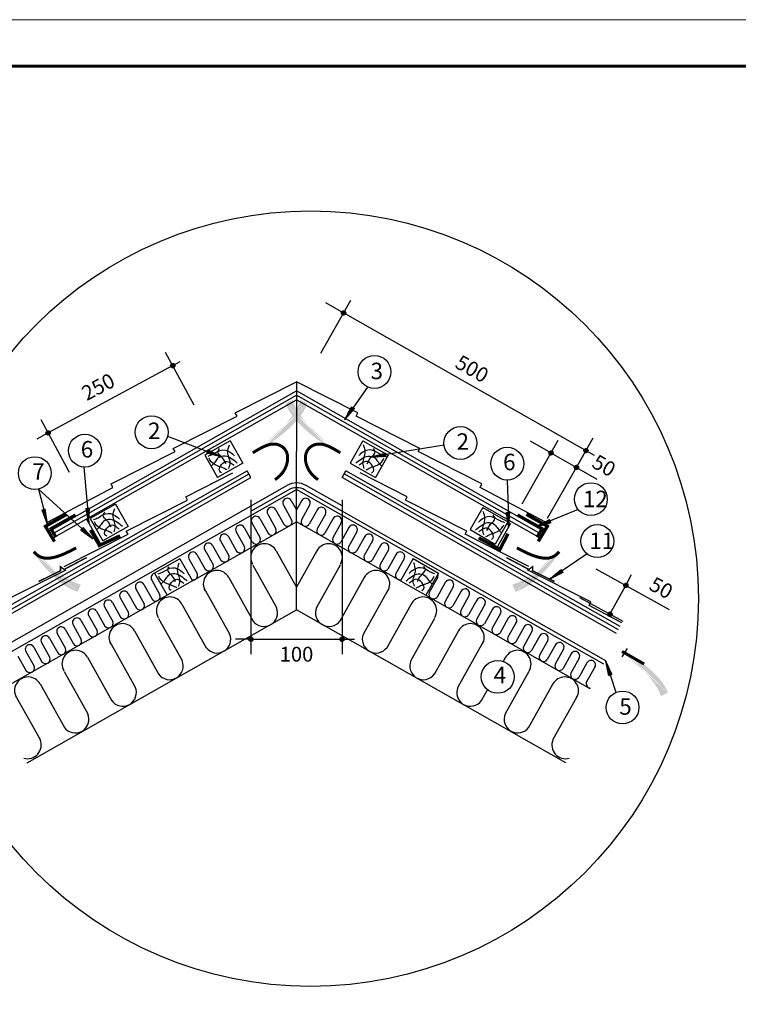
# Model space of a CAD drawing. Units: millimetres. Extents: x -3332883 to 40920555, y -16353787 to 635938.
# Drawn here: x 796181 to 806851, y 574313 to 588934 of the extents above; entities that cross this region are included whole.
import ezdxf

# ---------------------------------------------------------------- set-up
doc = ezdxf.new("R2010")
doc.units = ezdxf.units.MM
for name, color, linetype in [('Plywood', 42, 'Continuous'), ('Setka', 253, 'Continuous'), ('Shing2', 90, 'Continuous'), ('Steel', 24, 'Continuous'), ('Utepl', 2, 'Continuous'), ('Wood', 44, 'Continuous')]:
    doc.layers.add(name, color=color, linetype=linetype)
doc.layers.add('Внутренняя рамка', color=7, linetype='Continuous', lineweight=60)
doc.layers.add('Граница чертежа на печать', color=7, linetype='Continuous', lineweight=15)
doc.styles.get("Standard").update_dxf_attribs({"font": 'isocpeur.TTF'})
doc.styles.add('STYLE1', font='times.ttf')

# ---------------------------------------------------------------- blocks, each defined once
blk = doc.blocks.new('_Oblique')
at = {"color": 0, "linetype": 'ByBlock', "lineweight": -2}
blk.add_line((-0.5, -0.5), (0.5, 0.5), dxfattribs=at)

msp = doc.modelspace()

# ---------------------------------------------------------------- hatches: boundary and pattern name
h = msp.add_hatch()
h.set_pattern_fill('ANSI31', scale=13.338484, angle=-90, style=0)
h.set_pattern_definition([(315, (770336.4554, 604197.5885), (1.17896655, 1.17896655), [])])
edge = h.paths.add_edge_path()
edge.add_arc((800989.794, 584579.673), 31.617, 0, 360)
h = msp.add_hatch()
h.set_pattern_fill('ANSI31', scale=13.338484, angle=-90, style=0)
h.set_pattern_definition([(315, (767799.9747, 603414.8885), (1.17896655, 1.17896655), [])])
edge = h.paths.add_edge_path()
edge.add_arc((798453.314, 583796.973), 31.617, 0, 360)
h = msp.add_hatch(color=5)
h.paths.add_polyline_path([(799875.96, 582558.339), (799503.274, 582431.435), (799791.194, 582679.996)])
h.paths.add_polyline_path([(799875.96, 582558.339), (799503.274, 582431.435), (799791.194, 582679.996)], flags=16)
h.paths.add_polyline_path([(799875.96, 582558.339), (799503.274, 582431.435), (799791.194, 582679.996)], flags=0)
h.paths.add_polyline_path([(799875.96, 582558.339), (799503.274, 582431.435), (799791.194, 582679.996)], flags=0)
h.paths.add_polyline_path([(799875.96, 582558.339), (799503.274, 582431.435), (799791.194, 582679.996)], flags=0)
h.paths.add_polyline_path([(799875.96, 582558.339), (799503.274, 582431.435), (799791.194, 582679.996)], flags=0)
edge = h.paths.add_edge_path()
edge.add_line((800346.165, 583285.077), (800345.478, 583282.444))
edge.add_line((800345.478, 583282.444), (800330.892, 583239.839))
edge.add_line((800330.892, 583239.839), (800311.684, 583195.008))
edge.add_line((800311.684, 583195.008), (800287.213, 583147.652))
edge.add_line((800287.213, 583147.652), (800257.095, 583097.669))
edge.add_line((800257.095, 583097.669), (800221.969, 583045.751))
edge.add_line((800221.969, 583045.751), (800182.731, 582992.792))
edge.add_line((800182.731, 582992.792), (800140.279, 582939.684))
edge.add_line((800140.279, 582939.684), (800095.508, 582887.319))
edge.add_line((800095.508, 582887.319), (800049.314, 582836.589))
edge.add_line((800049.314, 582836.589), (800002.594, 582788.386))
edge.add_line((800002.594, 582788.386), (799956.243, 582743.603))
edge.add_line((799956.243, 582743.603), (799911.077, 582702.953))
edge.add_line((799911.077, 582702.953), (799867.578, 582666.432))
edge.add_line((799867.578, 582666.432), (799826.149, 582633.858))
edge.add_line((799826.149, 582633.858), (799824.296, 582632.488))
edge.add_line((800450.533, 583235.871), (800444.271, 583216.638))
edge.add_line((800444.271, 583216.638), (800428.449, 583177.69))
edge.add_line((800428.449, 583177.69), (800408.43, 583137.351))
edge.add_line((800408.43, 583137.351), (800383.538, 583095.41))
edge.add_line((800383.538, 583095.41), (800353.099, 583051.65))
edge.add_line((800353.099, 583051.65), (800316.717, 583006.023))
edge.add_line((800316.717, 583006.023), (800275.119, 582959.131))
edge.add_line((800275.119, 582959.131), (800229.309, 582911.743))
edge.add_line((800229.309, 582911.743), (800180.292, 582864.626))
edge.add_line((800180.292, 582864.626), (800129.072, 582818.548))
edge.add_line((800129.072, 582818.548), (800076.656, 582774.278))
edge.add_line((800076.656, 582774.278), (800024.047, 582732.581))
edge.add_line((800024.047, 582732.581), (799972.251, 582694.227))
edge.add_line((799972.251, 582694.227), (799922.167, 582659.816))
edge.add_line((799922.167, 582659.816), (799874.276, 582629.281))
edge.add_line((799874.276, 582629.281), (799840.496, 582609.238))
edge.add_line((800346.165, 583285.077), (800450.533, 583235.871))
h = msp.add_hatch(color=5)
h.paths.add_polyline_path([(800707.343, 582558.339), (801080.029, 582431.435), (800792.108, 582679.996)])
h.paths.add_polyline_path([(800707.343, 582558.339), (801080.029, 582431.435), (800792.108, 582679.996)], flags=16)
h.paths.add_polyline_path([(800707.343, 582558.339), (801080.029, 582431.435), (800792.108, 582679.996)], flags=0)
h.paths.add_polyline_path([(800707.343, 582558.339), (801080.029, 582431.435), (800792.108, 582679.996)], flags=0)
h.paths.add_polyline_path([(800707.343, 582558.339), (801080.029, 582431.435), (800792.108, 582679.996)], flags=0)
h.paths.add_polyline_path([(800707.343, 582558.339), (801080.029, 582431.435), (800792.108, 582679.996)], flags=0)
edge = h.paths.add_edge_path()
edge.add_line((800237.137, 583285.077), (800237.824, 583282.444))
edge.add_line((800237.824, 583282.444), (800252.411, 583239.839))
edge.add_line((800252.411, 583239.839), (800271.619, 583195.008))
edge.add_line((800271.619, 583195.008), (800296.089, 583147.652))
edge.add_line((800296.089, 583147.652), (800326.208, 583097.669))
edge.add_line((800326.208, 583097.669), (800361.334, 583045.751))
edge.add_line((800361.334, 583045.751), (800400.571, 582992.792))
edge.add_line((800400.571, 582992.792), (800443.024, 582939.684))
edge.add_line((800443.024, 582939.684), (800487.795, 582887.319))
edge.add_line((800487.795, 582887.319), (800533.989, 582836.589))
edge.add_line((800533.989, 582836.589), (800580.709, 582788.386))
edge.add_line((800580.709, 582788.386), (800627.059, 582743.603))
edge.add_line((800627.059, 582743.603), (800672.226, 582702.953))
edge.add_line((800672.226, 582702.953), (800715.724, 582666.432))
edge.add_line((800715.724, 582666.432), (800757.153, 582633.858))
edge.add_line((800757.153, 582633.858), (800759.006, 582632.488))
edge.add_line((800132.769, 583235.871), (800139.032, 583216.638))
edge.add_line((800139.032, 583216.638), (800154.853, 583177.69))
edge.add_line((800154.853, 583177.69), (800174.873, 583137.351))
edge.add_line((800174.873, 583137.351), (800199.765, 583095.41))
edge.add_line((800199.765, 583095.41), (800230.204, 583051.65))
edge.add_line((800230.204, 583051.65), (800266.585, 583006.023))
edge.add_line((800266.585, 583006.023), (800308.183, 582959.131))
edge.add_line((800308.183, 582959.131), (800353.993, 582911.743))
edge.add_line((800353.993, 582911.743), (800403.011, 582864.626))
edge.add_line((800403.011, 582864.626), (800454.23, 582818.548))
edge.add_line((800454.23, 582818.548), (800506.647, 582774.278))
edge.add_line((800506.647, 582774.278), (800559.256, 582732.581))
edge.add_line((800559.256, 582732.581), (800611.052, 582694.227))
edge.add_line((800611.052, 582694.227), (800661.135, 582659.816))
edge.add_line((800661.135, 582659.816), (800709.026, 582629.281))
edge.add_line((800709.026, 582629.281), (800742.807, 582609.238))
edge.add_line((800237.137, 583285.077), (800132.769, 583235.871))
h = msp.add_hatch()
h.set_pattern_fill('ANSI31', scale=8.121762, angle=-245.071748, style=0)
h.set_pattern_definition([(67.069817, (781284.2762, 580633.854), (-0.93499784, 0.39553912), [])])
h.paths.add_polyline_path([(801112.405, 583189.736), (801152.654, 583160.875), (801003.703, 582991.436)])
h = msp.add_hatch()
h.set_pattern_fill('ANSI31', scale=13.338484, angle=-90, style=0)
h.set_pattern_definition([(315, (765949.9624, 602415.5433), (1.17896655, 1.17896655), [])])
edge = h.paths.add_edge_path()
edge.add_arc((796603.301, 582797.628), 31.617, 0, 360)
h = msp.add_hatch()
h.set_pattern_fill('ANSI31', scale=8.121762, angle=-296.7974552, style=0)
h.set_pattern_definition([(171.150652, (806259.516, 563891.793), (-0.15617836, -1.00313532), [])])
h.paths.add_polyline_path([(798956.433, 582502.333), (798974.634, 582548.394), (799175.22, 582445.142)])
h = msp.add_hatch()
h.set_pattern_fill('ANSI31', scale=8.121762, angle=-302.7236507, style=0)
h.set_pattern_definition([(356.054303, (790382.2419, 565917.6821), (-0.069858304, -1.01281389), [])])
h.paths.add_polyline_path([(801625.546, 582448.723), (801617.998, 582497.672), (801399.526, 582441.406)])
h = msp.add_hatch()
h.set_pattern_fill('ANSI31', scale=13.338484, angle=-90, style=0)
h.set_pattern_definition([(315, (773416.5695, 602117.9162), (1.17896655, 1.17896655), [])])
edge = h.paths.add_edge_path()
edge.add_arc((804069.908, 582500.001), 31.617, 0, 360)
h = msp.add_hatch()
h.set_pattern_fill('ANSI31', scale=13.338484, angle=-90, style=0)
h.set_pattern_definition([(315, (773935.9321, 602151.9952), (1.17896655, 1.17896655), [])])
edge = h.paths.add_edge_path()
edge.add_arc((804589.271, 582534.08), 31.617, 0, 360)
h = msp.add_hatch()
h.set_pattern_fill('ANSI31', scale=13.338484, angle=-90, style=0)
h.set_pattern_definition([(315, (773794.4855, 601903.1254), (1.17896655, 1.17896655), [])])
edge = h.paths.add_edge_path()
edge.add_arc((804447.824, 582285.21), 31.617, 0, 360)
h = msp.add_hatch()
h.set_pattern_fill('ANSI31', scale=8.121762, angle=-265.4921735, style=0)
h.set_pattern_definition([(92.5097575, (814250.9929, 572355.0033), (1.01424643, 0.04445601), [])])
h.paths.add_polyline_path([(796560.673, 581668.424), (796512.884, 581655.419), (796593.356, 581444.659)])
h = msp.add_hatch()
h.set_pattern_fill('ANSI31', scale=8.121762, angle=-276.297695, style=0)
h.set_pattern_definition([(81.704236, (812847.1947, 569219.9145), (1.00459745, -0.146479067), [])])
h.paths.add_polyline_path([(797216.581, 581684.71), (797167.201, 581680.896), (797206.734, 581458.786)])
h = msp.add_hatch()
h.set_pattern_fill('ANSI31', scale=8.121762, angle=-277.9953961, style=0)
h.set_pattern_definition([(80.006535, (818712.6596, 568698.1797), (0.999816874, -0.176177114), [])])
h.paths.add_polyline_path([(803458.191, 581620.579), (803408.72, 581618.229), (803441.655, 581395.045)])
h = msp.add_hatch()
h.set_pattern_fill('ANSI31', scale=8.121762, angle=-278.6626031, style=0)
h.set_pattern_definition([(33.478962, (786121.6855, 590354.4657), (-0.560026717, 0.846783463), [])])
h.paths.add_polyline_path([(804052.77, 581513.457), (804070.33, 581467.147), (803852.509, 581408.412)])
h = msp.add_hatch(color=5)
h.paths.add_polyline_path([(796339.488, 580983.543), (796195.87, 581350.112), (796457.19, 581073.719)])
h.paths.add_polyline_path([(796339.488, 580983.543), (796195.87, 581350.112), (796457.19, 581073.719)], flags=16)
h.paths.add_polyline_path([(796339.488, 580983.543), (796195.87, 581350.112), (796457.19, 581073.719)], flags=0)
h.paths.add_polyline_path([(796339.488, 580983.543), (796195.87, 581350.112), (796457.19, 581073.719)], flags=0)
h.paths.add_polyline_path([(796339.488, 580983.543), (796195.87, 581350.112), (796457.19, 581073.719)], flags=0)
h.paths.add_polyline_path([(796339.488, 580983.543), (796195.87, 581350.112), (796457.19, 581073.719)], flags=0)
edge = h.paths.add_edge_path()
edge.add_line((797086.733, 580546.66), (797084.071, 580547.227))
edge.add_line((797084.071, 580547.227), (797040.85, 580559.874))
edge.add_line((797040.85, 580559.874), (796995.198, 580577.036))
edge.add_line((796995.198, 580577.036), (796946.784, 580599.342))
edge.add_line((796946.784, 580599.342), (796895.49, 580627.17))
edge.add_line((796895.49, 580627.17), (796842.039, 580659.914))
edge.add_line((796842.039, 580659.914), (796787.361, 580696.718))
edge.add_line((796787.361, 580696.718), (796732.388, 580736.727))
edge.add_line((796732.388, 580736.727), (796678.053, 580779.086))
edge.add_line((796678.053, 580779.086), (796625.287, 580822.94))
edge.add_line((796625.287, 580822.94), (796575.022, 580867.434))
edge.add_line((796575.022, 580867.434), (796528.19, 580911.713))
edge.add_line((796528.19, 580911.713), (796485.54, 580954.997))
edge.add_line((796485.54, 580954.997), (796447.091, 580996.8))
edge.add_line((796447.091, 580996.8), (796412.678, 581036.715))
edge.add_line((796412.678, 581036.715), (796411.226, 581038.504))
edge.add_line((797042.294, 580440.175), (797022.797, 580445.562))
edge.add_line((797022.797, 580445.562), (796983.174, 580459.607))
edge.add_line((796983.174, 580459.607), (796941.972, 580477.783))
edge.add_line((796941.972, 580477.783), (796898.948, 580500.754))
edge.add_line((796898.948, 580500.754), (796853.858, 580529.185))
edge.add_line((796853.858, 580529.185), (796806.633, 580563.467))
edge.add_line((796806.633, 580563.467), (796757.909, 580602.903))
edge.add_line((796757.909, 580602.903), (796708.499, 580646.525))
edge.add_line((796708.499, 580646.525), (796659.215, 580693.363))
edge.add_line((796659.215, 580693.363), (796610.87, 580742.448))
edge.add_line((796610.87, 580742.448), (796564.275, 580792.81))
edge.add_line((796564.275, 580792.81), (796520.244, 580843.481))
edge.add_line((796520.244, 580843.481), (796479.588, 580893.491))
edge.add_line((796479.588, 580893.491), (796442.949, 580941.968))
edge.add_line((796442.949, 580941.968), (796410.281, 580988.43))
edge.add_line((796410.281, 580988.43), (796388.732, 581021.271))
edge.add_line((797086.733, 580546.66), (797042.294, 580440.175))
h = msp.add_hatch()
h.set_pattern_fill('ANSI31', scale=8.121762, angle=-232.3924342, style=0)
h.set_pattern_definition([(125.609497, (817027.971, 583252.2286), (0.82537839, 0.591119843), [])])
h.paths.add_polyline_path([(797122.373, 581393.627), (797089.441, 581356.636), (797271.95, 581224.023)])
h = msp.add_hatch(color=5)
h.paths.add_polyline_path([(804243.815, 580983.543), (804387.432, 581350.112), (804126.113, 581073.719)])
h.paths.add_polyline_path([(804243.815, 580983.543), (804387.432, 581350.112), (804126.113, 581073.719)], flags=16)
h.paths.add_polyline_path([(804243.815, 580983.543), (804387.432, 581350.112), (804126.113, 581073.719)], flags=0)
h.paths.add_polyline_path([(804243.815, 580983.543), (804387.432, 581350.112), (804126.113, 581073.719)], flags=0)
h.paths.add_polyline_path([(804243.815, 580983.543), (804387.432, 581350.112), (804126.113, 581073.719)], flags=0)
h.paths.add_polyline_path([(804243.815, 580983.543), (804387.432, 581350.112), (804126.113, 581073.719)], flags=0)
edge = h.paths.add_edge_path()
edge.add_line((803496.57, 580546.66), (803499.232, 580547.227))
edge.add_line((803499.232, 580547.227), (803542.452, 580559.874))
edge.add_line((803542.452, 580559.874), (803588.105, 580577.036))
edge.add_line((803588.105, 580577.036), (803636.519, 580599.342))
edge.add_line((803636.519, 580599.342), (803687.812, 580627.17))
edge.add_line((803687.812, 580627.17), (803741.264, 580659.914))
edge.add_line((803741.264, 580659.914), (803795.942, 580696.718))
edge.add_line((803795.942, 580696.718), (803850.914, 580736.727))
edge.add_line((803850.914, 580736.727), (803905.249, 580779.086))
edge.add_line((803905.249, 580779.086), (803958.015, 580822.94))
edge.add_line((803958.015, 580822.94), (804008.28, 580867.434))
edge.add_line((804008.28, 580867.434), (804055.112, 580911.713))
edge.add_line((804055.112, 580911.713), (804097.762, 580954.997))
edge.add_line((804097.762, 580954.997), (804136.212, 580996.8))
edge.add_line((804136.212, 580996.8), (804170.625, 581036.715))
edge.add_line((804170.625, 581036.715), (804172.077, 581038.504))
edge.add_line((803541.009, 580440.175), (803560.505, 580445.562))
edge.add_line((803560.505, 580445.562), (803600.129, 580459.607))
edge.add_line((803600.129, 580459.607), (803641.331, 580477.783))
edge.add_line((803641.331, 580477.783), (803684.354, 580500.754))
edge.add_line((803684.354, 580500.754), (803729.445, 580529.185))
edge.add_line((803729.445, 580529.185), (803776.67, 580563.467))
edge.add_line((803776.67, 580563.467), (803825.394, 580602.903))
edge.add_line((803825.394, 580602.903), (803874.804, 580646.525))
edge.add_line((803874.804, 580646.525), (803924.087, 580693.363))
edge.add_line((803924.087, 580693.363), (803972.433, 580742.448))
edge.add_line((803972.433, 580742.448), (804019.027, 580792.81))
edge.add_line((804019.027, 580792.81), (804063.059, 580843.481))
edge.add_line((804063.059, 580843.481), (804103.714, 580893.491))
edge.add_line((804103.714, 580893.491), (804140.354, 580941.968))
edge.add_line((804140.354, 580941.968), (804173.022, 580988.43))
edge.add_line((804173.022, 580988.43), (804194.57, 581021.271))
edge.add_line((803496.57, 580546.66), (803541.009, 580440.175))
h = msp.add_hatch()
h.set_pattern_fill('ANSI31', scale=8.121762, angle=-266.7171274, style=0)
h.set_pattern_definition([(45.4244375, (784851.3156, 585709.393), (-0.72316723, 0.71253162), [])])
h.paths.add_polyline_path([(804224.021, 580771.226), (804250.786, 580729.554), (804049.839, 580627.005)])
h = msp.add_hatch()
h.set_pattern_fill('ANSI31', scale=13.338484, angle=-90, style=0)
h.set_pattern_definition([(315, (774528.0668, 600151.325), (1.17896655, 1.17896655), [])])
edge = h.paths.add_edge_path()
edge.add_arc((805181.406, 580533.41), 31.617, 0, 360)
h = msp.add_hatch()
h.set_pattern_fill('ANSI31', scale=13.338484, angle=-90, style=0)
h.set_pattern_definition([(315, (774292.3189, 599723.7308), (1.17896655, 1.17896655), [])])
edge = h.paths.add_edge_path()
edge.add_arc((804945.658, 580105.816), 31.617, 0, 360)
h = msp.add_hatch()
h.set_pattern_fill('ANSI31', scale=13.338484, angle=-90, style=0)
h.set_pattern_definition([(225, (830268.4072, 599351.5412), (-1.17896655, 1.17896655), [])])
edge = h.paths.add_edge_path()
edge.add_arc((799615.068, 579733.626), 31.617, 0, 360)
h = msp.add_hatch()
h.set_pattern_fill('ANSI31', scale=13.338484, angle=-90, style=0)
h.set_pattern_definition([(315, (770314.6779, 599351.5412), (1.17896655, 1.17896655), [])])
edge = h.paths.add_edge_path()
edge.add_arc((800968.017, 579733.626), 31.617, 0, 360)
h = msp.add_hatch(color=7)
h.paths.add_polyline_path([(805206.489, 579596.998), (804829.418, 579710.209), (805126.223, 579472.327)])
h.paths.add_polyline_path([(805206.489, 579596.998), (804829.418, 579710.209), (805126.223, 579472.327)], flags=16)
h.paths.add_polyline_path([(805206.489, 579596.998), (804829.418, 579710.209), (805126.223, 579472.327)], flags=0)
h.paths.add_polyline_path([(805206.489, 579596.998), (804829.418, 579710.209), (805126.223, 579472.327)], flags=0)
h.paths.add_polyline_path([(805206.489, 579596.998), (804829.418, 579710.209), (805126.223, 579472.327)], flags=0)
h.paths.add_polyline_path([(805206.489, 579596.998), (804829.418, 579710.209), (805126.223, 579472.327)], flags=0)
edge = h.paths.add_edge_path()
edge.add_line((805702.92, 578887.916), (805702.137, 578890.523))
edge.add_line((805702.137, 578890.523), (805686.005, 578932.567))
edge.add_line((805686.005, 578932.567), (805665.172, 578976.666))
edge.add_line((805665.172, 578976.666), (805638.988, 579023.097))
edge.add_line((805638.988, 579023.097), (805607.065, 579071.947))
edge.add_line((805607.065, 579071.947), (805570.066, 579122.547))
edge.add_line((805570.066, 579122.547), (805528.921, 579174.038))
edge.add_line((805528.921, 579174.038), (805484.558, 579225.56))
edge.add_line((805484.558, 579225.56), (805437.904, 579276.256))
edge.add_line((805437.904, 579276.256), (805389.889, 579325.265))
edge.add_line((805389.889, 579325.265), (805341.44, 579371.73))
edge.add_line((805341.44, 579371.73), (805293.485, 579414.79))
edge.add_line((805293.485, 579414.79), (805246.864, 579453.764))
edge.add_line((805246.864, 579453.764), (805202.06, 579488.672))
edge.add_line((805202.06, 579488.672), (805159.47, 579519.711))
edge.add_line((805159.47, 579519.711), (805157.568, 579521.013))
edge.add_line((805805.421, 578940.901), (805798.461, 578959.892))
edge.add_line((805798.461, 578959.892), (805781.227, 578998.237))
edge.add_line((805781.227, 578998.237), (805759.748, 579037.817))
edge.add_line((805759.748, 579037.817), (805733.341, 579078.822))
edge.add_line((805733.341, 579078.822), (805701.324, 579121.44))
edge.add_line((805701.324, 579121.44), (805663.301, 579165.709))
edge.add_line((805663.301, 579165.709), (805620.018, 579211.05))
edge.add_line((805620.018, 579211.05), (805572.508, 579256.734))
edge.add_line((805572.508, 579256.734), (805521.803, 579302.029))
edge.add_line((805521.803, 579302.029), (805468.935, 579346.206))
edge.add_line((805468.935, 579346.206), (805414.937, 579388.533))
edge.add_line((805414.937, 579388.533), (805360.84, 579428.281))
edge.add_line((805360.84, 579428.281), (805307.678, 579464.718))
edge.add_line((805307.678, 579464.718), (805256.372, 579497.277))
edge.add_line((805256.372, 579497.277), (805207.398, 579526.043))
edge.add_line((805207.398, 579526.043), (805172.907, 579544.838))
edge.add_line((805702.92, 578887.916), (805805.421, 578940.901))
h = msp.add_hatch(color=5)
h.paths.add_polyline_path([(805206.489, 579596.998), (804829.418, 579710.209), (805126.223, 579472.327)])
h.paths.add_polyline_path([(805206.489, 579596.998), (804829.418, 579710.209), (805126.223, 579472.327)], flags=16)
h.paths.add_polyline_path([(805206.489, 579596.998), (804829.418, 579710.209), (805126.223, 579472.327)], flags=0)
h.paths.add_polyline_path([(805206.489, 579596.998), (804829.418, 579710.209), (805126.223, 579472.327)], flags=0)
h.paths.add_polyline_path([(805206.489, 579596.998), (804829.418, 579710.209), (805126.223, 579472.327)], flags=0)
h.paths.add_polyline_path([(805206.489, 579596.998), (804829.418, 579710.209), (805126.223, 579472.327)], flags=0)
edge = h.paths.add_edge_path()
edge.add_line((805702.92, 578887.916), (805702.137, 578890.523))
edge.add_line((805702.137, 578890.523), (805686.005, 578932.567))
edge.add_line((805686.005, 578932.567), (805665.172, 578976.666))
edge.add_line((805665.172, 578976.666), (805638.988, 579023.097))
edge.add_line((805638.988, 579023.097), (805607.065, 579071.947))
edge.add_line((805607.065, 579071.947), (805570.066, 579122.547))
edge.add_line((805570.066, 579122.547), (805528.921, 579174.038))
edge.add_line((805528.921, 579174.038), (805484.558, 579225.56))
edge.add_line((805484.558, 579225.56), (805437.904, 579276.256))
edge.add_line((805437.904, 579276.256), (805389.889, 579325.265))
edge.add_line((805389.889, 579325.265), (805341.44, 579371.73))
edge.add_line((805341.44, 579371.73), (805293.485, 579414.79))
edge.add_line((805293.485, 579414.79), (805246.864, 579453.764))
edge.add_line((805246.864, 579453.764), (805202.06, 579488.672))
edge.add_line((805202.06, 579488.672), (805159.47, 579519.711))
edge.add_line((805159.47, 579519.711), (805157.568, 579521.013))
edge.add_line((805805.421, 578940.901), (805798.461, 578959.892))
edge.add_line((805798.461, 578959.892), (805781.227, 578998.237))
edge.add_line((805781.227, 578998.237), (805759.748, 579037.817))
edge.add_line((805759.748, 579037.817), (805733.341, 579078.822))
edge.add_line((805733.341, 579078.822), (805701.324, 579121.44))
edge.add_line((805701.324, 579121.44), (805663.301, 579165.709))
edge.add_line((805663.301, 579165.709), (805620.018, 579211.05))
edge.add_line((805620.018, 579211.05), (805572.508, 579256.734))
edge.add_line((805572.508, 579256.734), (805521.803, 579302.029))
edge.add_line((805521.803, 579302.029), (805468.935, 579346.206))
edge.add_line((805468.935, 579346.206), (805414.937, 579388.533))
edge.add_line((805414.937, 579388.533), (805360.84, 579428.281))
edge.add_line((805360.84, 579428.281), (805307.678, 579464.718))
edge.add_line((805307.678, 579464.718), (805256.372, 579497.277))
edge.add_line((805256.372, 579497.277), (805207.398, 579526.043))
edge.add_line((805207.398, 579526.043), (805172.907, 579544.838))
edge.add_line((805702.92, 578887.916), (805805.421, 578940.901))
h = msp.add_hatch()
h.set_pattern_fill('ANSI31', scale=8.121762, angle=-346.3503815, style=0)
h.set_pattern_definition([(300.176026, (814836.812, 596597.1314), (0.877642884, 0.51030885), [])])
h.paths.add_polyline_path([(804977.387, 579205.21), (804930.142, 579190.347), (804884.054, 579411.19)])

# ---------------------------------------------------------------- linework, layer by layer
at = {"color": 7, "ltscale": 10}
for p, q in [((800650.182, 583983.336), (801097.88, 584771.043)), ((804718.254, 582460.708), (800989.335, 584580.062)), ((798769.388, 583211.335), (798348.654, 583990.208)), ((798453.058, 583796.932), (796603.046, 582797.587)), ((798453.058, 583796.932), (798562.662, 583860.464)), ((796919.375, 582211.989), (796498.641, 582990.863)), ((796603.046, 582797.587), (796435.878, 582704.492)), ((804249.577, 581937.599), (804697.275, 582725.306)), ((799615.091, 581802.771), (799615.091, 579513.913)), ((800967.994, 581802.771), (800967.994, 579513.913)), ((799615.091, 579733.352), (799385.112, 579733.352)), ((799615.091, 579733.585), (800967.994, 579733.585)), ((800967.761, 579733.585), (801150.751, 579733.585))]:
    msp.add_line(p, q, dxfattribs=at)
at = {"color": 7}
for p, q in [((800291.651, 583554.863), (800291.651, 582528.655)), ((801347.088, 583478.164), (801007.774, 582995.888)), ((798377.3, 582749.39), (799175.278, 582444.201)), ((800291.543, 582085.024), (800291.543, 582521.178)), ((802482.742, 582614.392), (801408.025, 582444.201)), ((797133.766, 582290.82), (797206.253, 581464.651)), ((800291.543, 580170.308), (800291.543, 582085.024)), ((800291.543, 580776.56), (800291.543, 582085.024)), ((803420.201, 582097.262), (803441.653, 581399.924)), ((796462.379, 581963.075), (796594.575, 581445.595)), ((796462.379, 581963.075), (797267.006, 581230.697)), ((804473.896, 581658.661), (803855.105, 581409.112)), ((804605.974, 581000.45), (804052.234, 580628.227)), ((805126.223, 579472.327), (805206.489, 579596.998)), ((805126.223, 579472.327), (805206.489, 579596.998)), ((805035.268, 578945.168), (804884.054, 579411.19)), ((805159.47, 579519.711), (805172.907, 579544.838)), ((805159.47, 579519.711), (805172.907, 579544.838))]:
    msp.add_line(p, q, dxfattribs=at)
at = {"ltscale": 10}
for p, q in [((803640.991, 581746.536), (804177.912, 582691.227)), ((804069.449, 582500.39), (803764.921, 582673.777)), ((804018.907, 581531.745), (804555.828, 582476.436)), ((804069.367, 582500.246), (804447.283, 582285.455)), ((804447.283, 582285.455), (804751.942, 582112.3)), ((804733.54, 580780.28), (805825.94, 580178.002)), ((805181.257, 580533.261), (805266.934, 580696.621)), ((804945.139, 580106.102), (805180.864, 580533.655)), ((804493.103, 580355.325), (805137.511, 580000.04))]:
    msp.add_line(p, q, dxfattribs=at)
at = {"color": 5, "const_width": 44.301}
for points in [[(799972.023, 582102.181), (800007.253, 582129.487), (800044.124, 582163.069), (800073.763, 582195.454), (800097.264, 582226.896), (800115.722, 582257.648), (800130.229, 582287.963), (800141.705, 582318.021), (800150.359, 582347.711), (800156.226, 582376.849), (800159.341, 582405.251), (800159.738, 582432.732), (800157.452, 582459.11), (800152.518, 582484.199), (800144.969, 582507.816), (800134.853, 582529.788), (800122.261, 582549.989), (800107.296, 582568.304), (800090.063, 582584.617), (800070.665, 582598.814), (800049.206, 582610.78), (800025.789, 582620.399), (800000.518, 582627.557), (799973.298, 582631.982), (799943.232, 582632.771), (799909.229, 582628.869), (799870.193, 582619.215), (799825.031, 582602.752), (799772.649, 582578.422), (799711.952, 582545.166), (799641.848, 582501.927)], [(800611.28, 582102.181), (800576.05, 582129.487), (800539.179, 582163.069), (800509.54, 582195.454), (800486.038, 582226.896), (800467.581, 582257.648), (800453.073, 582287.963), (800441.598, 582318.021), (800432.944, 582347.711), (800427.077, 582376.849), (800423.962, 582405.251), (800423.565, 582432.732), (800425.85, 582459.11), (800430.785, 582484.199), (800438.333, 582507.816), (800448.45, 582529.788), (800461.042, 582549.989), (800476.006, 582568.304), (800493.239, 582584.617), (800512.637, 582598.814), (800534.096, 582610.78), (800557.513, 582620.399), (800582.784, 582627.557), (800610.005, 582631.982), (800640.07, 582632.771), (800674.074, 582628.869), (800713.109, 582619.215), (800758.271, 582602.752), (800810.654, 582578.422), (800871.35, 582545.166), (800941.455, 582501.927)], [(797020.186, 581090.202), (796937.636, 581047.523), (796883.294, 581020.884), (796834.617, 580998.826), (796790.054, 580980.741), (796748.053, 580966.024), (796707.064, 580954.069), (796665.85, 580944.56), (796624.434, 580938.353), (796583.152, 580936.59), (796542.343, 580940.418), (796502.343, 580950.982), (796463.489, 580969.425), (796426.119, 580996.895), (796390.569, 581034.535)], [(803563.117, 581090.202), (803645.667, 581047.523), (803700.008, 581020.884), (803748.685, 580998.826), (803793.248, 580980.741), (803835.249, 580966.024), (803876.238, 580954.069), (803917.453, 580944.56), (803958.869, 580938.353), (804000.15, 580936.59), (804040.96, 580940.418), (804080.96, 580950.982), (804119.814, 580969.425), (804157.184, 580996.895), (804192.733, 581034.535)], [(805452.444, 579366.652), (805124.183, 579553.221)]]:
    msp.add_lwpolyline(points, dxfattribs=at)
at = {"color": 252, "lineweight": 30, "const_width": 44.9}
for points in [[(797009.992, 581580.636), (796645.009, 581375.629), (796721.945, 581250.445)], [(803573.31, 581580.636), (803938.293, 581375.629), (803861.358, 581250.445)]]:
    msp.add_lwpolyline(points, dxfattribs=at)
at = {"color": 7, "const_width": 44.301}
msp.add_lwpolyline([(805452.444, 579366.652), (805124.183, 579553.221)], dxfattribs=at)
msp.add_circle((800500.883, 580337.077), 5756.97)
at = {"color": 7}
for centre, radius in [((800989.794, 584579.673), 31.617), ((801449.069, 583703.891), 244.15), ((798453.314, 583796.973), 31.617), ((798140.161, 582807.478), 244.15), ((796603.301, 582797.628), 31.617), ((797149.472, 582534.465), 244.15), ((802724.581, 582647.905), 244.15), ((803420.201, 582341.412), 244.15), ((804069.908, 582500.001), 31.617), ((804589.271, 582534.08), 31.617), ((796405.356, 582200.472), 244.15), ((804447.824, 582285.21), 31.617), ((804661.93, 581814.393), 244.15), ((804757.702, 581191.73), 244.15), ((805181.406, 580533.41), 31.617), ((804945.658, 580105.816), 31.617), ((799615.068, 579733.626), 31.617), ((800968.017, 579733.626), 31.617), ((803279.556, 579175.439), 244.15), ((805132.147, 578721.062), 244.15)]:
    msp.add_circle(centre, radius, dxfattribs=at)
at = {"layer": 'Plywood'}
for p, q in [((796631.831, 581343.86), (800291.651, 583423.94)), ((796659.294, 581295.213), (800291.651, 583359.684)), ((803951.471, 581343.86), (800291.651, 583423.94)), ((803924.008, 581295.213), (800291.651, 583359.684)), ((796688.629, 581243.25), (800291.651, 583291.049)), ((803894.673, 581243.25), (800291.651, 583291.049)), ((795484.945, 579922.088), (799558.22, 582237.158)), ((795512.963, 579872.793), (799586.237, 582187.863)), ((799615.309, 582136.713), (799558.22, 582237.158)), ((800967.994, 582136.713), (801025.082, 582237.158)), ((805070.34, 579872.793), (800997.065, 582187.863)), ((805098.357, 579922.088), (801025.082, 582237.158)), ((795542.034, 579821.643), (799615.309, 582136.713)), ((805041.269, 579821.643), (800967.994, 582136.713))]:
    msp.add_line(p, q, dxfattribs=at)
at = {"layer": 'Setka', "color": 252}
for p, q in [((797400.177, 581123.449), (797178.501, 581513.48)), ((803253.726, 581069.446), (803475.49, 581459.428))]:
    msp.add_line(p, q, dxfattribs=at)
at = {"layer": 'Shing2'}
for p, q in [((799381.94, 583094.327), (800291.651, 583554.863)), ((801201.362, 583094.327), (800291.651, 583554.863)), ((799407.867, 583046.85), (799381.94, 583094.327)), ((801175.435, 583046.85), (801201.362, 583094.327)), ((798461.53, 582567.772), (799407.867, 583046.85)), ((802121.772, 582567.772), (801175.435, 583046.85)), ((797541.12, 582041.218), (798487.457, 582520.296)), ((798487.457, 582520.296), (798461.53, 582567.772)), ((802095.845, 582520.296), (802121.772, 582567.772)), ((803042.183, 582041.218), (802095.845, 582520.296)), ((798647.894, 581849.074), (799347.234, 582203.111)), ((801935.409, 581849.074), (801236.069, 582203.111)), ((797562.726, 581989.426), (797541.12, 582041.218)), ((803020.577, 581989.426), (803042.183, 582041.218)), ((796592.687, 581474.708), (797562.726, 581989.426)), ((803990.615, 581474.708), (803020.577, 581989.426)), ((797764.109, 581341.061), (798673.821, 581801.597)), ((798673.821, 581801.597), (798647.894, 581849.074)), ((801909.482, 581801.597), (801935.409, 581849.074)), ((802819.193, 581341.061), (801909.482, 581801.597)), ((797790.036, 581293.585), (797764.109, 581341.061)), ((802793.266, 581293.585), (802819.193, 581341.061)), ((796843.699, 580814.507), (797790.036, 581293.585)), ((803739.603, 580814.507), (802793.266, 581293.585)), ((795923.289, 580287.953), (796869.626, 580767.031)), ((804660.013, 580287.953), (803713.676, 580767.031)), ((804638.407, 580236.161), (804660.013, 580287.953)), ((805122.563, 579979.26), (804638.407, 580236.161))]:
    msp.add_line(p, q, dxfattribs=at)
at = {"layer": 'Steel'}
for points, const_width in [([(796874.913, 581586.335), (796563.174, 581410.346), (796698.713, 581184.717)], 48.816), ([(803704.612, 581588.468), (804016.351, 581412.478), (803880.812, 581186.85)], 48.816), ([(797671.876, 581270.417), (797364.5, 581126.855), (797233.249, 581355.004)], 48.816), ([(802997.608, 581238.719), (803312.028, 581067.565), (803431.58, 581302.056)], 48.816), ([(797176.337, 580947.139), (796840.858, 580770.828), (796786.981, 580811.173), (796787.442, 580751.522), (796461.361, 580590.868)], 20.7), ([(803406.799, 580946.936), (803742.267, 580770.602), (803796.146, 580810.943), (803795.681, 580751.293), (804121.752, 580590.617)], 20.7)]:
    msp.add_lwpolyline(points, dxfattribs=dict(at, const_width=const_width))
at = {"layer": 'Utepl', "linetype": 'Continuous'}
for p, q in [((800214.039, 581792.353), (800291.543, 581653.799)), ((800369.046, 581792.353), (800291.543, 581653.799)), ((799980.428, 581659.579), (800102.791, 581440.83)), ((800096.897, 581725.774), (800219.292, 581507.044)), ((800486.188, 581725.774), (800363.793, 581507.044)), ((800602.657, 581659.579), (800480.295, 581440.83)), ((798747.219, 580601.046), (800291.543, 581478.772)), ((799629.194, 581461.009), (799752.015, 581241.465)), ((799746.336, 581527.588), (799868.699, 581308.839)), ((799863.286, 581593), (799985.648, 581374.252)), ((801835.866, 580601.046), (800291.543, 581478.772)), ((800719.799, 581593), (800597.437, 581374.252)), ((800836.749, 581527.588), (800714.387, 581308.839)), ((800953.891, 581461.009), (800831.07, 581241.465)), ((799395.091, 581329.012), (799518.361, 581108.666)), ((799512.704, 581394.801), (799635.066, 581176.052)), ((801070.381, 581394.801), (800948.019, 581176.052)), ((801187.994, 581329.012), (801064.724, 581108.666)), ((799161.884, 581195.413), (799285.123, 580975.123)), ((799279.497, 581261.202), (799401.86, 581042.452)), ((801303.588, 581261.202), (801181.225, 581042.452)), ((801421.617, 581196.157), (801298.379, 580975.867)), ((798928.23, 581062.614), (799051.468, 580842.324)), ((799046.258, 581127.659), (799168.621, 580908.909)), ((799990.365, 581047.626), (800291.543, 580509.352)), ((800592.72, 581047.626), (800291.543, 580509.352)), ((801537.243, 581128.403), (801414.88, 580909.653)), ((801655.271, 581063.358), (801532.033, 580843.068)), ((798694.991, 580929.071), (798817.814, 580709.526)), ((798812.604, 580994.86), (798934.967, 580776.11)), ((801770.897, 580995.604), (801648.534, 580776.854)), ((801888.51, 580929.815), (801765.688, 580710.269)), ((799643.31, 580834.664), (799994.256, 580207.442)), ((800939.775, 580834.664), (800588.829, 580207.442)), ((798141.507, 580613.437), (798263.834, 580394.668)), ((799285.978, 580651.723), (799648.778, 580003.315)), ((801297.107, 580651.723), (800934.307, 580003.315)), ((802384.179, 580644.98), (802261.785, 580426.25)), ((802500.648, 580578.785), (802378.286, 580360.036)), ((797906.348, 580483.236), (798030.208, 580261.886)), ((798024.956, 580547.195), (798147.333, 580328.454)), ((798915.42, 580495.691), (799297.631, 579812.591)), ((801667.665, 580495.691), (801285.454, 579812.591)), ((802618.654, 580513.775), (802496.259, 580295.045)), ((802735.122, 580447.58), (802612.76, 580228.831)), ((798372.283, 580387.949), (795934.666, 579002.515)), ((797557.697, 580281.625), (797680.081, 580062.889)), ((797672.722, 580350.454), (797796.582, 580129.103)), ((797791.33, 580414.412), (797913.707, 580195.671)), ((802210.803, 580387.949), (804648.419, 579002.515)), ((802852.265, 580381.001), (802729.903, 580162.252)), ((802969.214, 580315.588), (802846.852, 580096.84)), ((796291.282, 577896.737), (800291.543, 580170.308)), ((797324.093, 580148.855), (797446.455, 579930.106)), ((797440.461, 580215.207), (797563.004, 579996.21)), ((798589.354, 580256.872), (798952.154, 579608.465)), ((804291.803, 577896.737), (800291.543, 580170.308)), ((801993.731, 580256.872), (801630.931, 579608.465)), ((803086.357, 580249.01), (802963.535, 580029.466)), ((803202.847, 580182.802), (803080.485, 579964.053)), ((797090.482, 580016.081), (797212.845, 579797.332)), ((797206.951, 580082.276), (797329.346, 579863.546)), ((798242.299, 580043.91), (798593.245, 579416.688)), ((802340.786, 580043.91), (801989.84, 579416.688)), ((803320.46, 580117.012), (803197.19, 579896.667)), ((803436.054, 580049.203), (803313.691, 579830.453)), ((796856.39, 579884.09), (796978.753, 579665.341)), ((796973.34, 579949.502), (797095.702, 579730.753)), ((797884.968, 579860.969), (798247.768, 579212.562)), ((802698.118, 579860.969), (802335.317, 579212.562)), ((803554.083, 579984.157), (803430.844, 579763.868)), ((803669.709, 579916.404), (803547.346, 579697.654)), ((803787.737, 579851.358), (803664.499, 579631.069)), ((796622.758, 579751.303), (796745.12, 579532.554)), ((796739.248, 579817.511), (796862.069, 579597.967)), ((797514.409, 579704.938), (797896.621, 579021.837)), ((803068.676, 579704.938), (802686.464, 579021.837)), ((803903.363, 579783.605), (803781, 579564.855)), ((804020.976, 579717.816), (803898.153, 579498.27)), ((796271.522, 579552.659), (796394.76, 579332.369)), ((796389.551, 579617.704), (796511.914, 579398.954)), ((796505.145, 579685.514), (796628.415, 579465.168)), ((804137.018, 579650.806), (804014.655, 579432.056)), ((804254.63, 579585.017), (804131.808, 579365.471)), ((796155.896, 579484.905), (796278.259, 579266.155)), ((797188.343, 579466.119), (797551.143, 578817.711)), ((803394.742, 579466.119), (803360.902, 579405.639)), ((804370.672, 579518.007), (804248.309, 579299.257)), ((804488.284, 579452.218), (804365.462, 579232.672)), ((804604.326, 579385.208), (804481.963, 579166.458)), ((804721.939, 579319.419), (804599.117, 579099.873)), ((796841.288, 579253.156), (797192.234, 578625.934)), ((803741.797, 579253.156), (803390.851, 578625.934)), ((796483.957, 579070.216), (796846.757, 578421.808)), ((803125.927, 578985.683), (803031.942, 578817.711)), ((804099.128, 579070.216), (803736.328, 578421.808)), ((796132.494, 578870.46), (796483.44, 578243.238)), ((804450.591, 578870.46), (804099.645, 578243.238))]:
    msp.add_line(p, q, dxfattribs=at)
for centre, radius, start, end in [((800155.027, 581759.839), 67.376, 28.8536619, 210.3703153), ((800428.058, 581759.839), 67.376, 329.6296847, 151.1463381), ((799921.427, 581627.071), 67.376, 28.8536619, 210.3703153), ((800661.658, 581627.071), 67.376, 329.6296847, 151.1463381), ((799687.792, 581494.276), 67.383, 28.8591466, 209.5839124), ((800157.535, 581480.106), 67.376, 215.6571818, 23.5667954), ((800425.55, 581480.106), 67.376, 156.4332046, 324.3428182), ((800895.293, 581494.276), 67.383, 330.4160876, 151.1408534), ((799454.142, 581361.481), 67.383, 28.8591466, 209.5839124), ((799923.891, 581347.313), 67.376, 215.6571818, 23.5667954), ((800659.194, 581347.313), 67.376, 156.4332046, 324.3428182), ((801128.943, 581361.481), 67.383, 330.4160876, 151.1408534), ((798987.244, 581095.137), 67.383, 28.8591466, 209.5839124), ((799220.482, 581228.679), 67.383, 28.8591466, 209.5839124), ((799690.259, 581214.527), 67.376, 215.6571818, 23.5667954), ((800892.826, 581214.527), 67.376, 156.4332046, 324.3428182), ((801362.603, 581228.679), 67.383, 330.4160876, 151.1408534), ((801596.257, 581095.88), 67.383, 330.4160876, 151.1408534), ((798753.59, 580962.338), 67.383, 28.8591466, 209.5839124), ((799456.604, 581081.728), 67.376, 215.6571818, 23.5667954), ((799813.311, 580950.074), 202.149, 28.8536619, 210.3703153), ((800769.774, 580950.074), 202.149, 329.6296847, 151.1463381), ((801126.481, 581081.728), 67.376, 156.4332046, 324.3428182), ((801829.912, 580963.082), 67.383, 330.4160876, 151.1408534), ((799223.366, 580948.185), 67.376, 215.6571818, 23.5667954), ((801360.135, 580948.929), 67.376, 156.4332046, 324.3428182), ((799108.925, 580554.171), 202.149, 28.8536619, 210.3703153), ((798989.711, 580815.386), 67.376, 215.6571818, 23.5667954), ((801474.16, 580554.171), 202.149, 329.6296847, 151.1463381), ((801593.79, 580816.13), 67.376, 156.4332046, 324.3428182), ((797965.945, 580514.681), 67.376, 28.8536619, 210.3703153), ((798199.637, 580647.501), 67.376, 100.698286, 210.3703153), ((798756.057, 580682.587), 67.376, 254.2033602, 23.5667954), ((801827.444, 580683.331), 67.376, 156.4332046, 285.7966398), ((802325.174, 580677.482), 67.376, 329.6296847, 20.0291919), ((802559.649, 580546.277), 67.376, 329.6296847, 151.1463381), ((797732.319, 580381.898), 67.376, 28.8536619, 210.3703153), ((802323.541, 580399.312), 67.376, 156.4332046, 324.3428182), ((802794.123, 580415.072), 67.376, 329.6296847, 151.1463381), ((797498.686, 580249.111), 67.376, 28.8536619, 210.3703153), ((798202.078, 580367.73), 67.376, 215.6571818, 23.5667954), ((798412.301, 580159.321), 202.149, 28.8536619, 210.3703153), ((802170.784, 580159.321), 202.149, 329.6296847, 151.1463381), ((802558.016, 580268.107), 67.376, 156.4332046, 324.3428182), ((803027.759, 580282.276), 67.383, 330.4160876, 151.1408534), ((797265.081, 580116.341), 67.376, 28.8536619, 210.3703153), ((797968.452, 580234.947), 67.376, 215.6571818, 23.5667954), ((799808.967, 580126.619), 202.149, 215.6571818, 23.5667954), ((800774.118, 580126.619), 202.149, 156.4332046, 324.3428182), ((802791.659, 580135.314), 67.376, 156.4332046, 324.3428182), ((803261.408, 580149.482), 67.383, 330.4160876, 151.1408534), ((797031.481, 579983.573), 67.376, 28.8536619, 210.3703153), ((797501.2, 579969.382), 67.376, 215.6571818, 23.5667954), ((797734.826, 580102.165), 67.376, 215.6571818, 23.5667954), ((803025.292, 580002.527), 67.376, 156.4332046, 324.3428182), ((803495.068, 580016.68), 67.383, 330.4160876, 151.1408534), ((796797.846, 579850.778), 67.383, 28.8591466, 209.5839124), ((797267.589, 579836.608), 67.376, 215.6571818, 23.5667954), ((797707.914, 579763.418), 202.149, 28.8536619, 210.3703153), ((802875.171, 579763.418), 202.149, 329.6296847, 151.1463381), ((803258.947, 579869.729), 67.376, 156.4332046, 324.3428182), ((803728.723, 579883.881), 67.383, 330.4160876, 151.1408534), ((796564.196, 579717.983), 67.383, 28.8591466, 209.5839124), ((797033.945, 579703.815), 67.376, 215.6571818, 23.5667954), ((799112.343, 579731.768), 202.149, 215.6571818, 23.5667954), ((801470.742, 579731.768), 202.149, 156.4332046, 324.3428182), ((803492.601, 579736.93), 67.376, 156.4332046, 324.3428182), ((803962.377, 579751.082), 67.383, 330.4160876, 151.1408534), ((796330.536, 579585.181), 67.383, 28.8591466, 209.5839124), ((796800.313, 579571.029), 67.376, 215.6571818, 23.5667954), ((797011.29, 579368.567), 202.149, 28.8536619, 210.3703153), ((803571.795, 579368.567), 202.149, 329.6296847, 151.1463381), ((803726.256, 579604.131), 67.376, 156.4332046, 324.3428182), ((804196.032, 579618.283), 67.383, 330.4160876, 151.1408534), ((804429.686, 579485.484), 67.383, 330.4160876, 151.1408534), ((796566.658, 579438.23), 67.376, 215.6571818, 23.5667954), ((798407.956, 579335.865), 202.149, 215.6571818, 23.5667954), ((802175.129, 579335.865), 202.149, 156.4332046, 324.3428182), ((803959.91, 579471.332), 67.376, 156.4332046, 324.3428182), ((804663.341, 579352.686), 67.383, 330.4160876, 151.1408534), ((796333.004, 579305.431), 67.376, 215.6571818, 23.5667954), ((804193.564, 579338.533), 67.376, 156.4332046, 324.3428182), ((796306.904, 578972.664), 202.149, 28.8536619, 210.3703153), ((804276.182, 578972.664), 202.149, 329.6296847, 151.1463381), ((804427.219, 579205.734), 67.376, 156.4332046, 324.3428182), ((797711.332, 578941.014), 202.149, 215.6571818, 23.5667954), ((802871.753, 578941.014), 202.149, 156.4332046, 324.3428182), ((804660.873, 579072.935), 67.376, 156.4332046, 261.2267615), ((797006.946, 578545.111), 202.149, 215.6571818, 23.5667954), ((803576.139, 578545.111), 202.149, 156.4332046, 324.3428182), ((796298.152, 578162.415), 202.149, 253.8267123, 23.5667954), ((804284.933, 578162.415), 202.149, 156.4332046, 286.1732877)]:
    msp.add_arc(centre, radius, start, end, dxfattribs=at)
at = {"layer": 'Wood', "linetype": 'Continuous'}
for p, q in [((799306.212, 582680.555), (798931.276, 582467.458)), ((799306.212, 582680.555), (799493.579, 582350.892)), ((801277.09, 582680.555), (801089.724, 582350.892)), ((801277.09, 582680.555), (801652.026, 582467.458)), ((798931.276, 582467.458), (799118.642, 582137.794)), ((799493.579, 582350.892), (799118.642, 582137.794)), ((801089.724, 582350.892), (801464.66, 582137.794)), ((801652.026, 582467.458), (801464.66, 582137.794)), ((795729.183, 579364.055), (800291.543, 581957.099)), ((804853.902, 579364.055), (800291.543, 581957.099)), ((797602.894, 581737.628), (797227.958, 581524.531)), ((797602.894, 581737.628), (797790.261, 581407.964)), ((803055.62, 581690.963), (802868.253, 581361.3)), ((803055.62, 581690.963), (803430.556, 581477.866)), ((797227.958, 581524.531), (797415.324, 581194.867)), ((803430.556, 581477.866), (803243.19, 581148.202)), ((797790.261, 581407.964), (797415.324, 581194.867)), ((802868.253, 581361.3), (803243.19, 581148.202)), ((798560.269, 580929.966), (798185.332, 580716.869)), ((798560.269, 580929.966), (798747.635, 580600.303)), ((802023.233, 580930.71), (801835.866, 580601.046)), ((802023.233, 580930.71), (802398.169, 580717.613)), ((798185.332, 580716.869), (798372.699, 580387.205)), ((802398.169, 580717.613), (802210.803, 580387.949)), ((798747.635, 580600.303), (798372.699, 580387.205)), ((801835.866, 580601.046), (802210.803, 580387.949))]:
    msp.add_line(p, q, dxfattribs=at)
at = {"layer": 'Wood', "color": 1, "linetype": 'Continuous'}
for p, q in [((795676.756, 579475.468), (800149.333, 582017.483)), ((799615.091, 581636.905), (800170.937, 581952.823)), ((804884.054, 579411.19), (800412.148, 581952.823)), ((800967.994, 581713.844), (800433.753, 582017.483))]:
    msp.add_line(p, q, dxfattribs=at)
for centre, radius in [((800291.543, 581765.708), 289.162), ((800291.543, 581740.622), 244.08)]:
    msp.add_arc(centre, radius, 60.3880114, 119.6119886, dxfattribs=at)
at = {"layer": 'Wood', "linetype": 'Continuous'}
for points in [[(799285.215, 582270.663), (799305.85, 582353.141), (799286.505, 582438.196), (799272.319, 582510.363), (799295.532, 582618.615)], [(801298.087, 582270.663), (801277.453, 582353.141), (801296.797, 582438.196), (801310.984, 582510.363), (801287.77, 582618.615)], [(798982.15, 582453.66), (799047.922, 582482.012), (799196.23, 582546.447), (799339.38, 582487.167), (799367.752, 582458.815)], [(799242.657, 582338.965), (799188.493, 582430.463), (799125.3, 582518.095), (799148.514, 582565.778)], [(801601.152, 582453.66), (801535.38, 582482.012), (801387.072, 582546.447), (801243.922, 582487.167), (801215.55, 582458.815)], [(801340.645, 582338.965), (801394.81, 582430.463), (801458.002, 582518.095), (801434.789, 582565.778)], [(799259.423, 582247.467), (799196.23, 582279.684), (799118.852, 582308.036), (799005.364, 582396.957), (798993.757, 582422.731)], [(799411.6, 582350.563), (799325.194, 582414.999), (799229.761, 582454.949), (799129.169, 582425.308), (799081.452, 582366.028), (799024.959, 582302.626)], [(799176.886, 582206.228), (799151.093, 582229.425), (799179.465, 582327.367), (799263.292, 582375.049), (799334.222, 582337.676), (799363.883, 582318.346)], [(801171.703, 582350.563), (801258.108, 582414.999), (801353.542, 582454.949), (801454.133, 582425.308), (801501.85, 582366.028), (801558.343, 582302.626)], [(801406.417, 582206.228), (801432.209, 582229.425), (801403.838, 582327.367), (801320.011, 582375.049), (801249.081, 582337.676), (801219.419, 582318.346)], [(801323.88, 582247.467), (801387.072, 582279.684), (801464.45, 582308.036), (801577.939, 582396.957), (801589.545, 582422.731)], [(797278.832, 581510.732), (797344.604, 581539.084), (797492.912, 581603.52), (797636.062, 581544.239), (797664.434, 581515.887)], [(797539.339, 581396.037), (797485.175, 581487.536), (797421.982, 581575.168), (797445.196, 581622.85)], [(797581.897, 581327.736), (797602.532, 581410.213), (797583.187, 581495.268), (797569.001, 581567.436), (797592.214, 581675.687)], [(803076.617, 581281.071), (803055.983, 581363.549), (803075.327, 581448.603), (803089.513, 581520.771), (803066.3, 581629.023)], [(797556.105, 581304.539), (797492.912, 581336.757), (797415.534, 581365.108), (797302.046, 581454.029), (797290.439, 581479.804)], [(797708.282, 581407.636), (797621.876, 581472.071), (797526.443, 581512.021), (797425.851, 581482.381), (797378.134, 581423.1), (797321.641, 581359.699)], [(802950.232, 581360.971), (803036.638, 581425.407), (803132.071, 581465.357), (803232.663, 581435.716), (803280.38, 581376.436), (803336.873, 581313.034)], [(803379.682, 581464.068), (803313.91, 581492.419), (803165.602, 581556.855), (803022.452, 581497.574), (802994.08, 581469.223)], [(803119.175, 581349.373), (803173.34, 581440.871), (803236.532, 581528.503), (803213.318, 581576.186)], [(797473.568, 581263.3), (797447.775, 581286.497), (797476.147, 581384.439), (797559.974, 581432.121), (797630.904, 581394.749), (797660.565, 581375.418)], [(803184.946, 581216.636), (803210.739, 581239.832), (803182.367, 581337.774), (803098.541, 581385.457), (803027.611, 581348.084), (802997.949, 581328.753)], [(803102.409, 581257.874), (803165.602, 581290.092), (803242.98, 581318.444), (803356.468, 581407.365), (803368.075, 581433.139)], [(798539.272, 580520.074), (798559.906, 580602.552), (798540.561, 580687.606), (798526.375, 580759.774), (798549.589, 580868.026)], [(802044.23, 580520.818), (802023.595, 580603.296), (802042.94, 580688.35), (802057.126, 580760.518), (802033.913, 580868.77)], [(798236.207, 580703.071), (798301.978, 580731.422), (798450.286, 580795.858), (798593.436, 580736.577), (798621.808, 580708.226)], [(798496.714, 580588.376), (798442.549, 580679.874), (798379.357, 580767.506), (798402.57, 580815.189)], [(802347.295, 580703.815), (802281.523, 580732.166), (802133.215, 580796.602), (801990.065, 580737.321), (801961.693, 580708.97)], [(802086.788, 580589.12), (802140.952, 580680.618), (802204.145, 580768.25), (802180.931, 580815.932)], [(798513.479, 580496.877), (798450.286, 580529.095), (798372.908, 580557.447), (798259.42, 580646.368), (798247.813, 580672.142)], [(798665.656, 580599.974), (798579.25, 580664.41), (798483.817, 580704.36), (798383.225, 580674.719), (798335.509, 580615.439), (798279.015, 580552.037)], [(798430.942, 580455.639), (798405.149, 580478.835), (798433.521, 580576.777), (798517.348, 580624.46), (798588.278, 580587.087), (798617.94, 580567.756)], [(801917.845, 580600.718), (802004.251, 580665.154), (802099.684, 580705.103), (802200.276, 580675.463), (802247.992, 580616.183), (802304.486, 580552.781)], [(802152.559, 580456.383), (802178.352, 580479.579), (802149.98, 580577.521), (802066.153, 580625.204), (801995.223, 580587.831), (801965.562, 580568.5)], [(802070.022, 580497.621), (802133.215, 580529.839), (802210.593, 580558.191), (802324.081, 580647.112), (802335.688, 580672.886)]]:
    msp.add_spline(points, degree=3, dxfattribs=at)
at = {"layer": 'Внутренняя рамка'}
msp.add_lwpolyline([(793561.892, 548519.984), (793561.892, 588241.574), (819166.401, 588241.574), (819166.401, 548519.984), (793561.892, 548519.984)], dxfattribs=at)
at = {"layer": 'Граница чертежа на печать'}
msp.add_lwpolyline([(790793.837, 547827.971), (790793.837, 588933.588), (819858.415, 588933.588), (819858.415, 547827.971), (790793.837, 547827.971)], dxfattribs=at)

# ---------------------------------------------------------------- block references
at = {"color": 7, "ltscale": 10, "xscale": 219.6719999999832, "yscale": 219.6719999999832, "zscale": 219.6719999999832, "rotation": 285.3880113844997}
msp.add_blockref('_Oblique', (800854.602, 584656.278), dxfattribs=at)

# ---------------------------------------------------------------- texts
at = {"color": 7, "ltscale": 10, "char_height": 219.672, "attachment_point": 5}
for s, insert, rotation in [('\\A1;500', (802898.516, 583749.827), 330.3880114), ('\\A1;250', (797346.479, 583482.478), 27.7853992)]:
    msp.add_mtext(s, dxfattribs=dict(at, insert=insert, rotation=rotation))
at = {"color": 7, "char_height": 244.47856, "width": 154.73539, "attachment_point": 1, "style": 'STYLE1'}
for s, insert in [('{\\fISOCPEUR|b0|i0|c204|p34;3}', (801390.855, 583840.07)), ('{\\fISOCPEUR|b0|i0|c204|p34;2}', (798086.736, 582952.022)), ('{\\fISOCPEUR|b0|i0|c204|p34;2}', (802667.056, 582791.974)), ('{\\fISOCPEUR|b0|i0|c204|p34;6}', (797087.671, 582677.308)), ('{\\fISOCPEUR|b0|i0|c204|p34;6}', (803358.911, 582488.288)), ('{\\fISOCPEUR|b0|i0|c204|p34;7}', (796367.634, 582348.064)), ('{\\fISOCPEUR|b0|i0|c204|p34;12}', (804542.804, 581939.399)), ('{\\fISOCPEUR|b0|i0|c204|p34;11}', (804638.576, 581316.735)), ('{\\fISOCPEUR|b0|i0|c204|p34;4}', (803218.397, 579325.933)), ('{\\fISOCPEUR|b0|i0|c204|p34;5}', (805083.585, 578857.74))]:
    msp.add_mtext(s, dxfattribs=dict(at, insert=insert))
at = {"color": 7, "insert": (804856.624, 582312.3), "char_height": 219.672, "attachment_point": 5, "rotation": 330.5778583}
msp.add_mtext('\\A1;50', dxfattribs=at)
at = {"ltscale": 10, "insert": (805706.567, 580496.833), "char_height": 219.672, "attachment_point": 5, "rotation": 331.1304918}
msp.add_mtext('\\A1;50', dxfattribs=at)
at = {"color": 7, "ltscale": 10, "insert": (800291.543, 579512.012), "char_height": 219.672, "attachment_point": 5}
msp.add_mtext('\\A1;100', dxfattribs=at)

doc.saveas('drawing.dxf')
